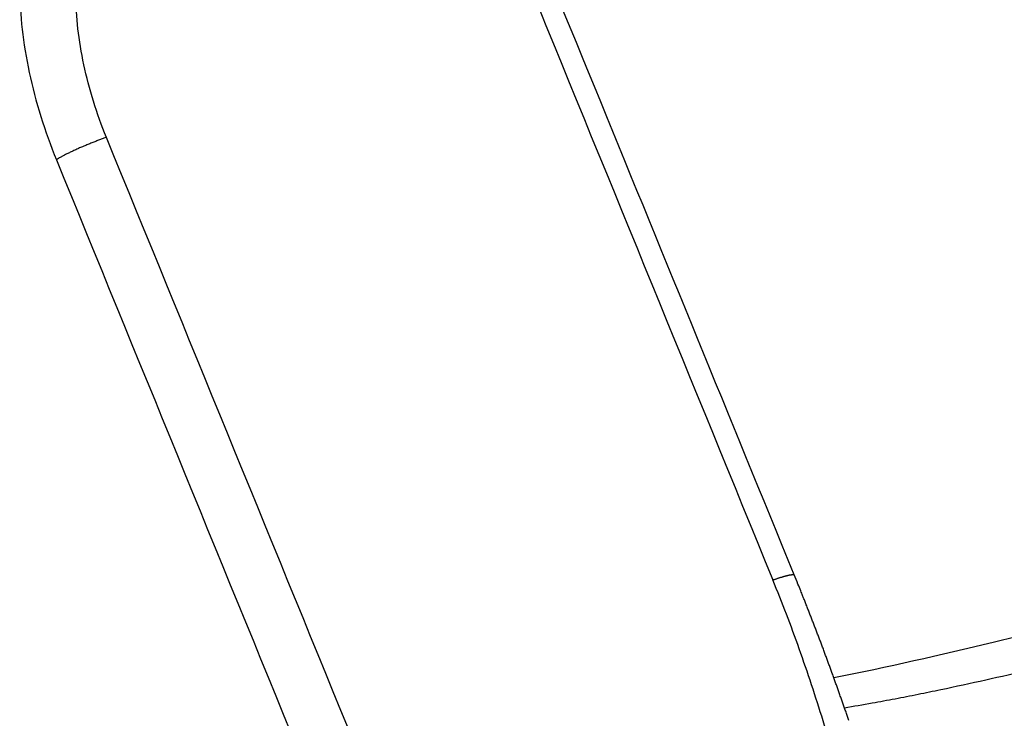
# Model space of a CAD drawing. Extents: x -451 to 1933, y -1255 to 801.
# Drawn here: x 486 to 510, y -950 to -933 of the extents above; entities that cross this region are included whole.
import ezdxf

# ---------------------------------------------------------------- set-up
doc = ezdxf.new("R2010")
doc.units = 0
doc.header["$MEASUREMENT"] = 0
doc.layers.add('8', color=7, linetype='CONTINUOUS')

msp = doc.modelspace()

# ---------------------------------------------------------------- linework, layer by layer
at = {"layer": '8', "color": 250, "linetype": 'CONTINUOUS'}
for points in [[(504.99015, -946.26964), (504.84099, -945.90528, -0.00000022), (504.69183, -945.54092, -0.000000218), (504.54267, -945.17657, -0.00000022), (504.39351, -944.81221, -0.000000227), (504.24434, -944.44786, -0.000000233), (504.09518, -944.0835, -0.000000237), (503.94602, -943.71915, -0.000000242), (503.79687, -943.3548, -0.000000247), (503.64771, -942.99044, -0.000000251), (503.49855, -942.62609, -0.000000257), (503.34939, -942.26174, -0.000000261), (503.20023, -941.89738, -0.000000266), (503.05108, -941.53303, -0.000000271), (502.90192, -941.16868, -0.000000276), (502.75276, -940.80432, -0.000000281), (502.60361, -940.43997, -0.000000286), (502.45445, -940.07562, -0.00000029), (502.3053, -939.71127, -0.000000296), (502.15615, -939.34691, -0.0000003), (502.00699, -938.98256, -0.000000305), (501.85784, -938.6182, -0.00000031), (501.70869, -938.25385, -0.000000315), (501.55954, -937.88951, -0.00000032), (501.41038, -937.52515, -0.000000325), (501.26121, -937.16075, -0.000000329), (501.11208, -936.79644, -0.000000332), (500.96301, -936.43227, -0.00000034), (500.81378, -936.06773, -0.000000352), (500.66433, -935.70264, -0.000000346), (500.51549, -935.33902, -0.000000326), (500.36753, -934.97758, -0.000000367), (500.21719, -934.61031, -0.000000448), (500.06334, -934.23446, -0.00000034), (499.9189, -933.8816, -0.000000109), (499.78831, -933.56259, -0.000000496), (499.6206, -933.15288, -0.000000874), (499.3623, -932.52185, -0.000000429), (499.02403, -931.69545, -0.000000226)], [(488.0335, -935.48708), (487.99317, -935.50136, 0.001558363), (487.95136, -935.51643, 0.001414246), (487.90799, -935.53234, 0.001339165), (487.86324, -935.54903, 0.001349987), (487.8172, -935.56648, 0.001334776), (487.77004, -935.58465, 0.001319071), (487.72189, -935.60349, 0.001303691), (487.67296, -935.62293, 0.001306686), (487.6234, -935.64292, 0.001306367), (487.57345, -935.66338, 0.001317056), (487.52331, -935.68423, 0.001328267), (487.47321, -935.70538, 0.001349684), (487.42337, -935.72674, 0.001376), (487.37402, -935.74822, 0.001412113), (487.32541, -935.76971, 0.001451528), (487.27773, -935.79113, 0.001493753), (487.23125, -935.81236, 0.001565489), (487.18608, -935.83333, 0.001660793), (487.14247, -935.85395, 0.001712954), (487.10064, -935.87407, 0.00170706), (487.06086, -935.89358, 0.001965036), (487.0227, -935.9127, 0.002455179), (486.98622, -935.93143, 0.002132667), (486.95321, -935.94864, 0.000988507), (486.92447, -935.96385, 0.003156896), (486.89277, -935.98149, 0.006478423), (486.85072, -936.00613, 0.004130178), (486.79971, -936.03689, 0.002557899)], [(504.46129, -946.39216), (504.48827, -946.38276, -0.001084706), (504.51509, -946.37355, -0.001083034), (504.54178, -946.36452, -0.001116282), (504.56826, -946.35569, -0.001199111), (504.59445, -946.3471, -0.001276021), (504.62032, -946.33878, -0.001354958), (504.64577, -946.33074, -0.001443598), (504.67078, -946.32301, -0.001551314), (504.69524, -946.31562, -0.001670489), (504.71913, -946.30858, -0.00180896), (504.74235, -946.30194, -0.001966989), (504.76486, -946.29569, -0.002151193), (504.78658, -946.28988, -0.002370437), (504.80748, -946.28452, -0.002630599), (504.82745, -946.27963, -0.002933606), (504.84649, -946.27521, -0.003278737), (504.86449, -946.27131, -0.003761468), (504.88146, -946.26791, -0.00440291), (504.8973, -946.26506, -0.005002743), (504.91201, -946.26272, -0.005470646), (504.92549, -946.26093, -0.007156371), (504.93782, -946.25972, -0.010554898), (504.94894, -946.25914, -0.010470251), (504.95865, -946.25893, -0.004476219), (504.9668, -946.25902, -0.019707504), (504.97434, -946.26035, -0.061187848), (504.98217, -946.26396, -0.056160518), (504.99015, -946.26964, -0.039846577)], [(506.33466, -949.85444, 0.000356114), (506.30004, -949.75383, 0.000358338), (506.26528, -949.65326, 0.000360916), (506.23036, -949.55274, 0.000363512), (506.1953, -949.45226, 0.00036681), (506.16008, -949.35183, 0.000369713), (506.12472, -949.25145, 0.000372972), (506.0892, -949.15112, 0.000375873), (506.05353, -949.05084, 0.000379166), (506.0177, -948.95061, 0.00038209), (505.98172, -948.85043, 0.000385398), (505.94559, -948.75031, 0.00038834), (505.90929, -948.65025, 0.000391667), (505.87284, -948.55024, 0.000394629), (505.83623, -948.4503, 0.000397982), (505.79946, -948.35041, 0.000400956), (505.76253, -948.25059, 0.000404296), (505.72544, -948.15083, 0.000407328), (505.68818, -948.05114, 0.000410848), (505.65077, -947.95152, 0.00041352), (505.61318, -947.85196, 0.000415879), (505.57543, -947.75246, 0.000415293), (505.53753, -947.65305, 0.000412139), (505.49948, -947.55376, 0.000415351), (505.46123, -947.45444, 0.000423569), (505.42276, -947.35505, 0.000411433), (505.38429, -947.25614, 0.000384057), (505.34589, -947.15789, 0.000423565), (505.30671, -947.05815, 0.000504467), (505.26642, -946.95618, 0.000383097), (505.2285, -946.86049, 0.000132051), (505.19414, -946.77403, 0.000539655), (505.14967, -946.66318, 0.000928286), (505.08072, -946.49271, 0.000454222), (504.99015, -946.26964, 0.000240865)]]:
    msp.add_lwpolyline(points, format="xyb", dxfattribs=at)
for points, knots in [([(485.89607, -931.82415), (485.8969, -932.14382), (485.93754, -932.81575), (486.11424, -933.88342), (486.40021, -934.97306), (486.6571, -935.68848), (486.79971, -936.03689)], [2, 2, 2, 2, 2.7222402, 3.4444804, 4.1667206, 4.8889624, 4.8889624, 4.8889624, 4.8889624]), ([(488.0335, -935.48708), (487.91453, -935.1969), (487.70045, -934.60071), (487.46214, -933.69268), (487.31489, -932.80296), (487.28102, -932.24302), (487.28052, -931.97653)], [2, 2, 2, 2, 2.7222418, 3.444482, 4.1667222, 4.8889624, 4.8889624, 4.8889624, 4.8889624]), ([(540.46742, -938.91425), (540.4544, -938.91879), (540.42846, -938.92788), (540.3701, -938.94834), (540.29227, -938.9756), (540.14634, -939.02665), (539.95173, -939.09462), (539.58679, -939.22175), (539.09996, -939.39055), (538.44047, -939.61774), (537.47584, -939.94755), (535.82467, -940.5052), (533.15185, -941.38699), (529.07892, -942.68252), (523.34068, -944.40744), (516.74061, -946.23388), (510.72365, -947.74935), (507.28633, -948.54628), (505.96468, -948.80314)], [0, 0, 0, 0, 0.0010322938, 0.0020645873, 0.004645318, 0.0072260482, 0.013677852, 0.020129653, 0.036259015, 0.052388351, 0.072549588, 0.11287188, 0.183433, 0.2842323, 0.43472699, 0.63491451, 0.80157536, 0.90326988, 0.90326988, 0.90326988, 0.90326988]), ([(506.22593, -949.54001), (506.45457, -949.50255), (506.77747, -949.44682), (507.28758, -949.35345), (507.66452, -949.28122), (508.13309, -949.18821), (508.78547, -949.05446), (509.70929, -948.85405), (510.80796, -948.60182), (511.71804, -948.38451), (512.5783, -948.17547), (513.70477, -947.89881), (514.96324, -947.58351), (516.5335, -947.18233), (517.78744, -946.85575), (519.35197, -946.44051), (520.60128, -946.10273), (522.15997, -945.67354), (525.57523, -944.71616), (529.28515, -943.6145), (533.58955, -942.26431), (536.03608, -941.47228), (539.08138, -940.45566), (540.90196, -939.82948), (542.11304, -939.40467)], [2.3092829, 2.3092829, 2.3092829, 2.3092829, 2.3845864, 2.4162458, 2.4795011, 2.5111046, 2.5742742, 2.7004991, 2.8266157, 2.9526492, 3.0156373, 3.1250127, 3.3435673, 3.4527463, 3.6709072, 3.7798889, 3.997654, 4.1064373, 4.3238048, 5.1905993, 5.4066269, 5.8378695, 6.0530833, 6.4827017, 6.4827017, 6.4827017, 6.4827017]), ([(506.72192, -953.57595), (506.56688, -952.94461), (506.24649, -951.69888), (505.71581, -949.86907), (505.13018, -948.10004), (504.69109, -946.9536), (504.46129, -946.39216)], [2, 2, 2, 2, 3.1770787, 4.3324071, 5.4643391, 6.5725025, 6.5725025, 6.5725025, 6.5725025])]:
    msp.add_open_spline(points, degree=3, knots=knots, dxfattribs=at)
for points in [[(498.49516, -931.81831), (500.48388, -936.67631), (502.47259, -941.53428), (504.46129, -946.39216)], [(493.99963, -950.06093), (492.01079, -945.20307), (490.02207, -940.34511), (488.0335, -935.48708)], [(486.79971, -936.03689), (488.78841, -940.89474), (490.77713, -945.7527), (492.76584, -950.61073)]]:
    msp.add_open_spline(points, degree=3, dxfattribs=at)

doc.saveas('drawing.dxf')
